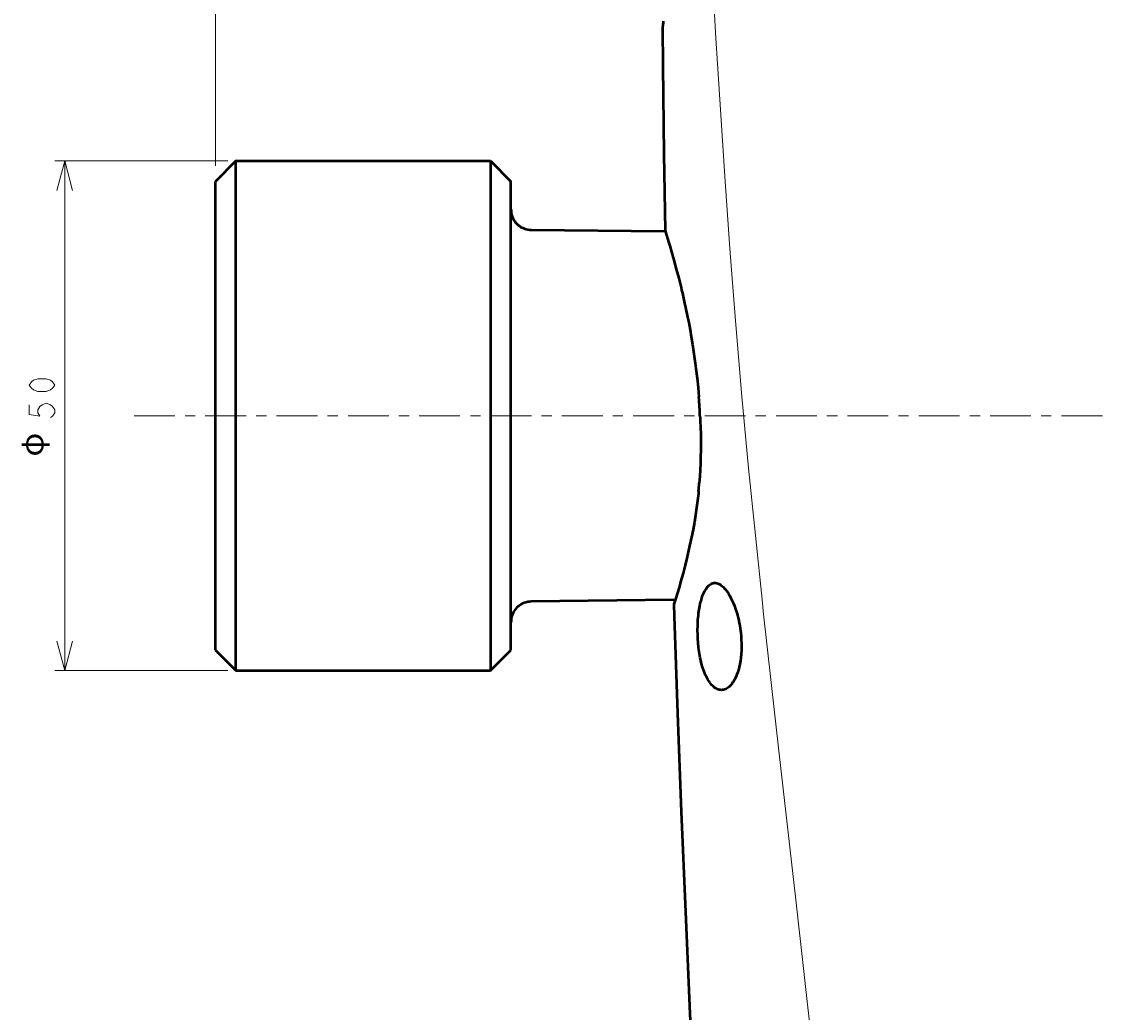
# Model space of a CAD drawing. Extents: x 0 to 1000, y 147 to 853.
# Drawn here: x 337 to 464, y 390 to 505 of the extents above; entities that cross this region are included whole.
import ezdxf

# ---------------------------------------------------------------- set-up
doc = ezdxf.new("R2010")
doc.units = 0
doc.header["$MEASUREMENT"] = 0
doc.layers.add('_U+30EC_U+30A4_U+30E4_U+30FC 1', color=7, linetype='Continuous', lineweight=0)

msp = doc.modelspace()

# ---------------------------------------------------------------- linework, layer by layer
at = {"layer": '_U+30EC_U+30A4_U+30E4_U+30FC 1', "color": 7, "lineweight": 13, "true_color": 0xffffff}
for p, q in [((360.04, 488.41), (360.04, 783.28)), ((361.48, 488.97), (341.26, 488.97)), ((342.45, 488.97), (341.52, 485.53)), ((342.45, 429.53), (342.45, 488.97)), ((342.45, 488.97), (343.35, 485.53)), ((350.53, 459.25), (355.28, 459.25)), ((356.47, 459.25), (357.65, 459.25)), ((358.83, 459.25), (363.59, 459.25)), ((364.77, 459.25), (365.98, 459.25)), ((367.16, 459.25), (371.92, 459.25)), ((373.1, 459.25), (374.29, 459.25)), ((375.49, 459.25), (380.25, 459.25)), ((381.43, 459.25), (382.62, 459.25)), ((383.8, 459.25), (388.56, 459.25)), ((389.77, 459.25), (390.95, 459.25)), ((392.13, 459.25), (396.89, 459.25)), ((398.07, 459.25), (399.28, 459.25)), ((400.46, 459.25), (405.22, 459.25)), ((406.4, 459.25), (407.58, 459.25)), ((408.79, 459.25), (413.52, 459.25)), ((408.79, 459.25), (413.55, 459.25)), ((414.73, 459.25), (415.94, 459.25)), ((417.12, 459.25), (421.88, 459.25)), ((423.06, 459.25), (424.25, 459.25)), ((425.45, 459.25), (430.19, 459.25)), ((425.45, 459.25), (430.21, 459.25)), ((431.39, 459.25), (432.6, 459.25)), ((433.78, 459.25), (438.54, 459.25)), ((439.72, 459.25), (440.91, 459.25)), ((442.12, 459.25), (446.85, 459.25)), ((442.12, 459.25), (446.87, 459.25)), ((448.06, 459.25), (449.26, 459.25)), ((450.45, 459.25), (455.2, 459.25)), ((456.39, 459.25), (457.57, 459.25)), ((458.78, 459.25), (463.51, 459.25)), ((458.78, 459.25), (463.53, 459.25)), ((342.45, 429.53), (341.52, 432.97)), ((342.45, 429.53), (343.35, 432.97)), ((361.48, 429.53), (341.26, 429.53))]:
    msp.add_line(p, q, dxfattribs=at)
at = {"layer": '_U+30EC_U+30A4_U+30E4_U+30FC 1', "color": 7, "lineweight": 50, "true_color": 0xffffff}
for p, q in [((362.41, 488.97), (392.13, 488.97)), ((392.13, 488.97), (394.5, 486.58)), ((392.13, 488.97), (392.13, 429.53)), ((360.04, 431.89), (360.04, 486.58)), ((394.5, 431.89), (394.5, 486.58)), ((396.86, 480.92), (412.44, 480.77)), ((416.43, 461.45), (416.44, 461.44)), ((413.5, 437.76), (396.86, 437.58)), ((360.04, 431.89), (362.41, 429.53)), ((392.13, 429.53), (394.5, 431.89)), ((362.41, 429.53), (392.13, 429.53))]:
    msp.add_line(p, q, dxfattribs=at)
at = {"layer": '_U+30EC_U+30A4_U+30E4_U+30FC 1', "color": 7, "lineweight": 13, "true_color": 0xffffff}
for points in [[(417.94, 511.65), (418.42, 503.29), (419.49, 486.56), (420.09, 478.2), (420.75, 469.84), (421.46, 461.49), (422.24, 453.14), (423.85, 437.41), (423.96, 436.47), (425.82, 419.81), (427.73, 403.15), (429.72, 385.36)], [(341.26, 462.83), (341.02, 462.46), (340.77, 462.27), (340.27, 462.09), (339.28, 462.09), (338.79, 462.27), (338.54, 462.46), (338.29, 462.83), (338.54, 463.2), (338.79, 463.39), (339.28, 463.57), (340.27, 463.57), (340.77, 463.39), (341.02, 463.2), (341.26, 462.83)], [(338.29, 460.51), (338.29, 459.4), (339.53, 459.21), (339.28, 459.58), (339.28, 459.95), (339.53, 460.33), (339.78, 460.51), (340.27, 460.7), (340.77, 460.51), (341.02, 460.33), (341.26, 459.95), (341.26, 459.58), (341.02, 459.21), (340.77, 459.03)]]:
    msp.add_lwpolyline(points, dxfattribs=at)
at = {"layer": '_U+30EC_U+30A4_U+30E4_U+30FC 1', "color": 7, "lineweight": 50, "true_color": 0xffffff}
for points in [[(412.29, 505.25), (412.26, 505.06), (412.24, 504.89), (412.22, 504.75), (412.22, 504.69), (412.21, 504.64), (412.2, 504.6), (412.2, 504.57), (412.2, 504.54), (412.19, 504.52), (412.19, 504.51), (412.19, 504.51), (412.19, 504.51), (412.19, 504.5)], [(412.19, 504.5), (412.23, 500.04), (412.35, 489.76), (412.49, 480.89)], [(362.41, 429.53), (362.41, 488.97), (360.04, 486.58)], [(394.5, 483.29), (394.52, 483.09), (394.55, 482.88), (394.57, 482.68), (394.65, 482.48), (394.72, 482.3), (394.82, 482.1), (394.95, 481.95), (395.05, 481.78), (395.2, 481.63), (395.35, 481.47), (395.53, 481.35), (395.68, 481.25), (395.88, 481.15), (396.06, 481.07), (396.28, 481), (396.49, 480.95), (396.69, 480.92), (396.86, 480.92)], [(412.49, 480.89), (412.5, 480.83), (412.93, 479.42), (413.04, 479.05), (413.44, 477.66), (413.47, 477.55), (413.8, 476.36), (414.09, 475.28), (414.36, 474.2), (414.43, 473.89), (414.51, 473.56), (414.78, 472.38), (414.89, 471.87), (415.12, 470.76), (415.25, 470.14), (415.45, 469.04), (415.52, 468.67), (415.7, 467.57), (415.87, 466.47), (416.02, 465.36), (416.1, 464.74), (416.23, 463.64), (416.34, 462.54), (416.43, 461.45)], [(416.58, 459.07), (416.6, 458.65), (416.63, 457.88), (416.65, 457.11), (416.65, 456.76), (416.66, 455.99), (416.65, 455.22), (416.64, 454.45), (416.62, 453.68), (416.58, 452.92), (416.54, 452.15), (416.49, 451.38)], [(416.41, 450.48), (416.38, 450.19), (416.28, 449.33), (416.18, 448.49), (416.05, 447.66), (415.92, 446.84), (415.76, 445.97), (415.58, 445.1), (415.36, 444.09), (415.11, 442.97), (415.07, 442.83), (415.07, 442.81), (414.83, 441.82), (414.59, 440.9), (414.31, 439.89), (414.16, 439.34), (413.86, 438.34), (413.82, 438.2), (413.52, 437.27)], [(416.31, 433.5), (416.3, 433.71), (416.29, 434.23), (416.3, 434.76), (416.31, 435), (416.33, 435.48), (416.38, 435.96), (416.41, 436.23), (416.47, 436.65), (416.54, 437.05), (416.6, 437.33), (416.69, 437.67), (416.78, 437.99), (416.78, 437.99), (416.88, 438.27), (416.99, 438.52), (417.09, 438.75), (417.13, 438.82), (417.24, 439), (417.35, 439.16), (417.46, 439.3), (417.55, 439.4), (417.66, 439.5), (417.76, 439.57), (417.87, 439.64), (417.97, 439.68), (418.09, 439.72), (418.19, 439.74), (418.31, 439.75)], [(418.31, 439.75), (418.43, 439.74), (418.54, 439.72), (418.67, 439.68), (418.78, 439.63), (418.91, 439.56), (419.02, 439.49), (419.16, 439.38), (419.26, 439.29), (419.41, 439.14), (419.56, 438.97), (419.71, 438.78), (419.73, 438.74), (419.89, 438.51), (420.05, 438.25), (420.18, 437.99), (420.34, 437.67), (420.49, 437.33), (420.59, 437.06), (420.73, 436.67), (420.86, 436.26), (420.94, 435.97), (421.05, 435.54), (421.15, 435.08), (421.21, 434.77), (421.26, 434.44), (421.32, 433.97), (421.37, 433.5)], [(396.86, 437.58), (396.66, 437.56), (396.46, 437.53), (396.26, 437.48), (396.06, 437.43), (395.86, 437.33), (395.68, 437.25), (395.5, 437.13), (395.33, 437), (395.2, 436.88), (395.05, 436.7), (394.92, 436.55), (394.8, 436.37), (394.72, 436.17), (394.65, 436), (394.57, 435.79), (394.55, 435.59), (394.52, 435.37), (394.5, 435.19)], [(413.52, 437.27), (413.57, 435.86), (413.95, 424.55), (414.38, 413.06), (414.86, 401.38), (415.39, 389.5), (415.99, 377.43), (416.61, 365.65)], [(419.07, 427.26), (418.94, 427.27), (418.82, 427.29), (418.69, 427.33), (418.57, 427.37), (418.44, 427.44), (418.3, 427.53), (418.17, 427.63), (418.09, 427.71), (417.95, 427.84), (417.81, 428), (417.68, 428.18), (417.63, 428.25), (417.49, 428.47), (417.36, 428.71), (417.23, 428.98), (417.22, 429), (417.09, 429.3), (416.97, 429.63), (416.87, 429.94), (416.76, 430.31), (416.66, 430.71), (416.59, 431.03), (416.51, 431.48), (416.44, 431.95), (416.41, 432.24), (416.35, 432.75), (416.32, 433.27), (416.31, 433.5)], [(421.37, 433.5), (421.39, 433.15), (421.41, 432.69), (421.41, 432.24), (421.4, 431.87), (421.38, 431.44), (421.34, 431.03), (421.29, 430.66), (421.22, 430.29), (421.15, 429.93), (421.14, 429.91), (421.05, 429.59), (420.96, 429.28), (420.85, 429), (420.83, 428.94), (420.72, 428.69), (420.6, 428.46), (420.48, 428.24), (420.42, 428.16), (420.3, 427.99), (420.17, 427.84), (420.04, 427.7), (419.96, 427.63), (419.83, 427.52), (419.7, 427.44), (419.57, 427.37), (419.45, 427.33), (419.32, 427.29), (419.2, 427.27), (419.07, 427.26)]]:
    msp.add_lwpolyline(points, dxfattribs=at)
for points in [[(416.58, 459.07), (416.55, 459.86), (416.5, 460.65), (416.44, 461.44)], [(416.41, 450.48), (416.44, 450.78), (416.46, 451.08), (416.49, 451.38)]]:
    msp.add_open_spline(points, degree=3, dxfattribs=at)

# ---------------------------------------------------------------- texts
at = {"layer": '_U+30EC_U+30A4_U+30E4_U+30FC 1', "insert": (339.94, 454.49), "char_height": 0.2, "attachment_point": 7, "rotation": 90}
msp.add_mtext('\\C7;\\c16777215;\\FArial|b0|i0|c1;\\H2.672886;\\W1.000000;φ', dxfattribs=at)

doc.saveas('drawing.dxf')
